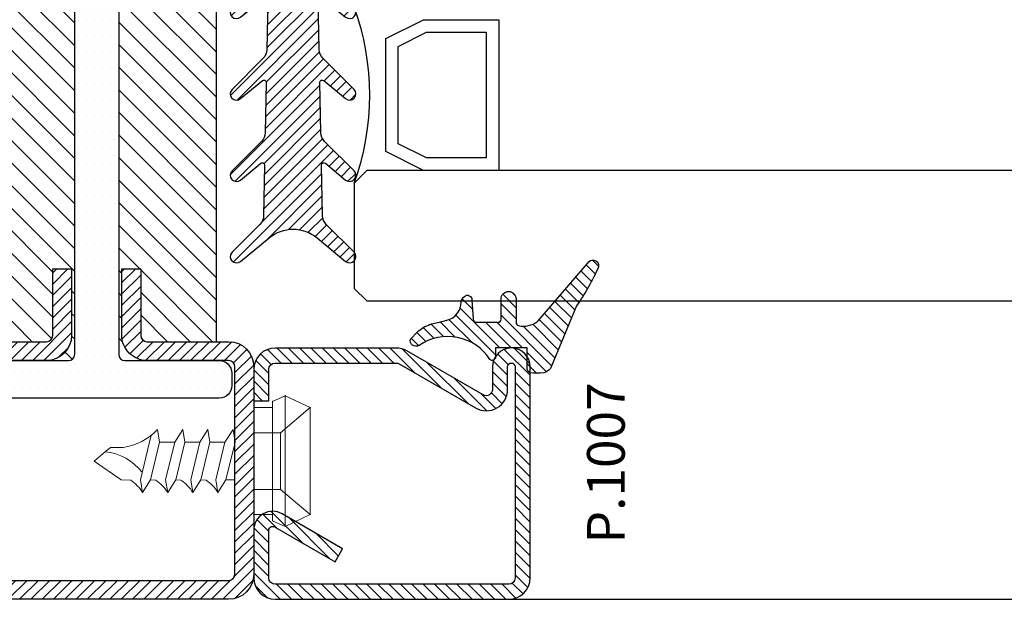
# Model space of a CAD drawing. Units: millimetres. Extents: x -2809 to 69574, y -46164 to 795.
# Drawn here: x 30694 to 30772, y -43541 to -43495 of the extents above; entities that cross this region are included whole.
import ezdxf

# ---------------------------------------------------------------- set-up
doc = ezdxf.new("R2010")
doc.units = ezdxf.units.MM
doc.header["$LTSCALE"] = 2
for name, color, linetype in [('GUARNIZIONI', 5, 'Continuous'), ('TESTO', 8, 'Continuous'), ('Vetri', 151, 'Continuous')]:
    doc.layers.add(name, color=color, linetype=linetype)
doc.layers.add('viti', color=32, linetype='Continuous', lineweight=9)
doc.styles.add('SECCO', font='calibri.ttf')
pattern_1 = [(45, (-4193.152713427891, -1960.059365562944), (-0.4490128060534577, 0.4490128060534577), [])]

# ---------------------------------------------------------------- blocks, each defined once
blk = doc.blocks.new('P1302')
h = blk.add_hatch()
h.set_pattern_fill('LINE', color=9, scale=0.2, angle=45)
h.set_pattern_definition(pattern_1)
h.paths.add_polyline_path([(22, -18.49999999999955), (22.00000000000182, -10.5, 0.4142135623731618), (21.50000000000182, -10.00000000000023), (10, -10.00000000000023, -0.4142135623730951), (8, -8.000000000000455), (8, -4.5, 0.4142135623730951), (7.5, -4), (4.5, -4, 0.414213562373095), (4, -4.5), (4, -8.000000000000682, -1), (0, -8.000000000000682), (0, -2, -0.414213562373095), (2, 0), (67, 0, -0.4142135623730951), (69, -2), (69, -8.000000000000682, -1), (65, -8.000000000000682), (65, -4.5, 0.4142135623730951), (64.5, -4), (61.5, -4, 0.4142135623730951), (61, -4.5), (61, -8.000000000000455, -0.4142135623730951), (59, -10.00000000000023), (47.49999999999818, -10.00000000000023, 0.4142135623731283), (46.99999999999909, -10.49999999999932), (47, -18.49999999999977, -0.4142135623731388), (45, -20.5), (38.49999999999909, -20.49999999999977, 0.4142135623731555), (37.99999999999909, -20.99999999999977), (38, -26.29999999999995), (36.5, -26.30000000000018), (36.49999999999909, -21, -0.4142135623731454), (38.49999999999909, -18.99999999999977), (44.25, -19), (45, -19, 0.4142135623731616), (45.5, -18.5), (45.49999999999818, -10.49999999999886, -0.4142135623731673), (47.49999999999636, -8.500000000000227), (59, -8.500000000000455, 0.4142135623730991), (59.5, -8.000000000000455), (59.5, -4.5, -0.4142135623730951), (61.5, -2.5), (64.5, -2.5, -0.4142135623730951), (66.5, -4.5), (66.5, -8.000000000000682, 1), (67.5, -8.000000000000682), (67.5, -2, 0.4142135623730951), (67, -1.5), (2, -1.5, 0.414213562373095), (1.5, -2), (1.5, -8.000000000000682, 1), (2.5, -8.000000000000682), (2.5, -4.5, -0.414213562373095), (4.5, -2.5), (7.5, -2.5, -0.4142135623730951), (9.5, -4.5), (9.5, -8.000000000000455, 0.4142135623731013), (10, -8.500000000000455), (21.50000000000273, -8.500000000000227, -0.4142135623730677), (23.50000000000182, -10.49999999999909), (23.50000000000273, -18.50000000000159, 0.4142135623730618), (24.00000000000091, -19), (30.5, -19, -0.4142135623730951), (32.5, -21), (32.5, -26.29999999999973), (31, -26.29999999999995), (30.99999999999909, -20.99999999999955, 0.4142135623730449), (30.5, -20.5), (24, -20.5, -0.4142135623731616)])
h = blk.add_hatch()
h.set_pattern_fill('DOTS', color=8, scale=0.4)
h.set_pattern_definition([(0, (-4193.152713427891, -1960.059365562944), (0.3175, 0.635), [0, -0.635])])
h.paths.add_polyline_path([(32.25, -66), (24.75, -66, 0.4142135623730951), (23.75, -67), (23.75, -68, 0.4142135623730951), (24.75, -69), (44.25, -69, 0.4142135623730951), (45.25, -68), (45.25, -67, 0.4142135623730951), (44.25, -66), (36.75, -66, -0.4142135623730951), (36.25, -65.5), (36.25, -19.5, -0.4142135623730951), (36.75, -19), (44.25, -19, 0.4142135623730951), (45.25, -18), (45.25, -17, 0.414213562373095), (44.25, -16), (24.75, -16, 0.4142135623730951), (23.75, -17), (23.75, -18, 0.4142135623730951), (24.75, -19), (32.25, -19, -0.414213562373095), (32.75, -19.5), (32.75, -65.5, -0.4142135623730951)])
h = blk.add_hatch()
h.set_pattern_fill('ANSI31', color=30, scale=0.4, angle=90, style=0)
h.set_pattern_definition([(135, (-4193.152713427891, -1960.059365562944), (-0.8980256121069154, -0.8980256121069152), [])])
h.paths.add_polyline_path([(25, -20.5), (30.49999999999909, -20.5, -0.414213562373045), (30.99999999999909, -21), (31, -26.29999999999995), (32.5, -26.29999999999973), (32.5, -21, 0.4142135623730951), (30.5, -19), (32.25, -19, -0.414213562373095), (32.75, -19.5), (32.75, -65.5, -0.4142135623730951), (32.25, -66), (30.5, -66, 0.4142135623730951), (32.5, -64), (32.5, -58.70000000000027), (31, -58.70000000000005), (30.99999999999909, -64, -0.414213562373045), (30.49999999999909, -64.5), (25, -64.5)])
h.paths.add_polyline_path([(36.25, -19.5, -0.4142135623730951), (36.75, -19), (38.49999999999909, -18.99999999999977, 0.4142135623731455), (36.49999999999909, -21), (36.5, -26.30000000000018), (38, -26.29999999999995), (37.99999999999909, -20.99999999999977, -0.414213562373145), (38.49999999999909, -20.5), (44, -20.5), (44, -64.5), (38.49999999999818, -64.5, -0.4142135623731449), (37.99999999999909, -64.00000000000045), (38, -58.70000000000005), (36.5, -58.69999999999982), (36.49999999999909, -64, 0.4142135623731455), (38.49999999999909, -66.00000000000023), (36.75, -66, -0.4142135623730565), (36.25, -65.5)])
h = blk.add_hatch()
h.set_pattern_fill('LINE', color=9, scale=0.2, angle=45)
h.set_pattern_definition(pattern_1)
h.paths.add_polyline_path([(23.5, -66.5, -0.4142135623730951), (24, -66), (30.5, -66, 0.4142135623730951), (32.5, -64), (32.5, -58.70000000000027), (31, -58.70000000000005), (30.99999999999909, -64, -0.414213562373044), (30.49999999999909, -64.5), (24, -64.5, 0.414213562373095), (22, -66.5), (22, -83, 0.4142135623730951), (24, -85), (45, -85, 0.4142135623730951), (47, -83), (47, -66.5, 0.4142135623730951), (45, -64.5), (38.49999999999818, -64.5, -0.4142135623731455), (37.99999999999909, -64.00000000000045), (38, -58.70000000000005), (36.5, -58.69999999999982), (36.49999999999909, -64, 0.4142135623731557), (38.49999999999909, -66.00000000000023), (45, -66, -0.4142135623731054), (45.5, -66.5), (45.5, -83, -0.4142135623730951), (45, -83.5), (24, -83.5, -0.4142135623730951), (23.5, -83)])
at = {"color": 30}
for p, q in [((25, -20.5), (25, -64.5)), ((44, -20.5), (44, -64.5))]:
    blk.add_line(p, q, dxfattribs=at)
for points in [[(59, -10.00000000000023, 0.4142135623730617), (61, -8.000000000000682), (61, -4.5, -0.414213562373095), (61.5, -4), (64.5, -4, -0.414213562373095), (65, -4.5), (65, -8.000000000000682, 0.9999999999999999), (69, -8.000000000000682), (69, -2, 0.414213562373095), (67, 0), (2, 0, 0.414213562373095), (0, -2), (0, -8.000000000000682, 0.9999999999999999), (4, -8.000000000000682), (4, -4.5, -0.414213562373095), (4.5, -4), (7.5, -4, -0.414213562373095), (8, -4.5), (8, -8.000000000000682, 0.4142135623730617), (10, -10.00000000000023), (21.50000000000091, -10.00000000000023, -0.4142135623740275), (22.00000000000182, -10.50000000000045), (22, -18.5, 0.414213562373095), (24, -20.5), (30.5, -20.5, -0.414213562373095), (30.99999999999909, -21), (31, -26.29999999999995), (32.5, -26.29999999999973), (32.5, -21, 0.414213562373095), (30.5, -19), (24, -19, -0.414213562373095), (23.50000000000273, -18.50000000000023), (23.50000000000182, -10.50000000000023, 0.4142135623738943), (21.49999999999818, -8.500000000000227), (10, -8.500000000000455, -0.414213562373095), (9.5, -8.000000000000455), (9.5, -4.5, 0.414213562373095), (7.5, -2.5), (4.5, -2.5, 0.414213562373095), (2.5, -4.5), (2.5, -8.000000000000682, -0.9999999999999999), (1.5, -8.000000000000682), (1.5, -2, -0.414213562373095), (2, -1.5), (67, -1.5, -0.414213562373095), (67.5, -2), (67.5, -8.000000000000682, -0.9999999999999999), (66.5, -8.000000000000682), (66.5, -4.5, 0.414213562373095), (64.5, -2.5), (61.5, -2.5, 0.414213562373095), (59.5, -4.5), (59.5, -8.000000000000455, -0.414213562373095), (59, -8.500000000000455), (47.50000000000182, -8.500000000000227, 0.4142135623741606), (45.49999999999818, -10.50000000000023), (45.5, -18.5, -0.414213562373095), (45, -19), (38.50000000000273, -18.99999999999977, 0.4142135623737277), (36.49999999999909, -21.00000000000023), (36.5, -26.30000000000018), (38, -26.29999999999995), (37.99999999999909, -21, -0.414213562373761), (38.5, -20.49999999999977), (45, -20.5, 0.414213562373095), (47, -18.5), (46.99999999999909, -10.5, -0.4142135623740274), (47.49999999999909, -10.00000000000023)], [(24, -66, 0.414213562373095), (23.5, -66.5), (23.5, -83, 0.414213562373095), (24, -83.5), (45, -83.5, 0.414213562373095), (45.5, -83), (45.5, -66.5, 0.414213562373095), (45, -66), (38.50000000000273, -66.00000000000023, -0.4142135623737277), (36.49999999999909, -63.99999999999977), (36.5, -58.69999999999982), (38, -58.70000000000005), (37.99999999999909, -64, 0.4142135623742937), (38.5, -64.5), (45, -64.5, -0.414213562373095), (47, -66.5), (47, -83, -0.414213562373095), (45, -85), (24, -85, -0.414213562373095), (22, -83), (22, -66.5, -0.414213562373095), (24, -64.5), (30.5, -64.5, 0.4142135623725622), (30.99999999999909, -64), (31, -58.70000000000005), (32.5, -58.70000000000027), (32.5, -64, -0.414213562373095), (30.5, -66)]]:
    blk.add_lwpolyline(points, format="xyb", close=True)
at = {"color": 1}
blk.add_lwpolyline([(24.75, -69, -0.414213562373095), (23.75, -68), (23.75, -67, -0.414213562373095), (24.75, -66), (32.25, -66, 0.414213562373095), (32.75, -65.5), (32.75, -19.5, 0.4142135623730949), (32.25, -19), (24.75, -19, -0.414213562373095), (23.75, -18), (23.75, -17, -0.4142135623730951), (24.75, -16), (44.25, -16, -0.4142135623730949), (45.25, -17), (45.25, -18, -0.414213562373095), (44.25, -19), (36.75, -19, 0.4142135623730951), (36.25, -19.5), (36.25, -65.5, 0.414213562373095), (36.75, -66), (44.25, -66, -0.414213562373095), (45.25, -67), (45.25, -68, -0.414213562373095), (44.25, -69)], format="xyb", close=True, dxfattribs=at)
blk = doc.blocks.new('P1007')
h = blk.add_hatch()
h.set_pattern_fill('LINE', color=9, scale=0.2, angle=45, style=0)
h.set_pattern_definition([(45, (-1919.101206601186, -1696.184898277688), (-0.4490128060534577, 0.4490128060534577), [])])
edge = h.paths.add_edge_path()
edge.add_arc((-16.69602540378469, 18.49999999999977), 0.5, 330.00000000000273, 90, ccw=False)
edge.add_line((-16.26301270189242, 18.24999999999977), (-19.76724318643369, 12.18049475934254))
edge.add_arc((-18.2950000000003, 11.33049475934263), 1.699999999999818, 150, 180)
edge.add_line((-19.99500000000012, 11.33049475934263), (-19.99500000000012, 1.699999999999818))
edge.add_arc((-18.2950000000003, 1.699999999999591), 1.699999999999818, 180, 270.0000000000152)
edge.add_line((-18.29500000000007, -2.273736754432321e-13), (-15.79499999999985, 0))
edge.add_line((-15.79499999999985, 0), (-15.79499999999985, 1.200000000000045))
edge.add_line((-15.79499999999985, 1.200000000000045), (-18.29500000000007, 1.199999999999818))
edge.add_arc((-18.2950000000003, 1.699999999999591), 0.4999999999997726, 180, 270.00000000002603, ccw=False)
edge.add_line((-18.79500000000007, 1.699999999999591), (-18.79500000000007, 11.33049475934263))
edge.add_arc((-18.29500000000053, 11.33049475934286), 0.4999999999995453, 149.9999999999732, 180, ccw=False)
edge.add_line((-18.72801270189234, 11.58049475934263), (-15.22378221735107, 17.64999999999986))
edge.add_arc((-16.69602540378446, 18.5), 1.699999999999932, 329.9999999999934, 90.00000000000763)
edge.add_line((-16.69602540378469, 20.19999999999982), (-18.49999999999977, 20.19999999999982))
edge.add_arc((-18.49999999999977, 20.49999999999977), 0.2999999999999545, 90, 270, ccw=False)
edge.add_line((-18.49999999999977, 20.79999999999973), (-1.700000000000045, 20.79999999999995))
edge.add_arc((-1.700000000000045, 20.29999999999995), 0.5, 360, 90, ccw=False)
edge.add_line((-1.200000000000045, 20.29999999999995), (-1.200000000000045, 1.700000000000045))
edge.add_arc((-1.700000000000045, 1.700000000000045), 0.5, 270, 360, ccw=False)
edge.add_line((-1.700000000000045, 1.200000000000045), (-5.501923788646764, 1.200000000000045))
edge.add_arc((-5.501923788646764, 1.499999999999773), 0.2999999999997272, 149.999999999937, 270, ccw=False)
edge.add_line((-5.761731409781987, 1.650000000000091), (-2.975769515458524, 6.475427548919015))
edge.add_line((-2.975769515458524, 6.475427548919015), (-4.014999999999873, 7.075427548918924))
edge.add_line((-4.014999999999873, 7.075427548918924), (-6.800961894323336, 2.25))
edge.add_arc((-5.501923788646764, 1.5), 1.499999999999926, 149.9999999999984, 270)
edge.add_line((-5.501923788646764, 0), (-1.700000000000045, 0))
edge.add_arc((-1.700000000000045, 1.700000000000045), 1.700000000000045, 270, 0)
edge.add_line((0, 1.700000000000045), (0, 20.29999999999995))
edge.add_arc((-1.700000000000045, 20.29999999999995), 1.700000000000045, 0, 90)
edge.add_line((-1.700000000000045, 22), (-18.49999999999977, 21.99999999999977))
edge.add_arc((-18.49999999999977, 20.49999999999977), 1.5, 90, 270)
edge.add_line((-18.49999999999977, 18.99999999999977), (-16.69602540378469, 18.99999999999977))
blk.add_lwpolyline([(-16.69602540378469, 18.99999999999977, -0.5773502691896262), (-16.26301270189242, 18.24999999999977), (-19.76724318643369, 12.18049475934254, 0.1316524975873958), (-19.99500000000012, 11.33049475934263), (-19.99500000000012, 1.699999999999818, 0.4142135623731732), (-18.29500000000007, -2.273736754432321e-13), (-15.79499999999985, 0), (-15.79499999999985, 1.200000000000045), (-18.29500000000007, 1.199999999999818, -0.414213562373095), (-18.79500000000007, 1.699999999999591), (-18.79500000000007, 11.33049475934263, -0.1316524975874571), (-18.72801270189234, 11.58049475934263), (-15.22378221735107, 17.64999999999986, 0.5773502691896276), (-16.69602540378469, 20.19999999999982), (-18.49999999999977, 20.19999999999982, -0.9999999999999999), (-18.49999999999977, 20.79999999999973), (-1.700000000000045, 20.79999999999995, -0.414213562373095), (-1.200000000000045, 20.29999999999995), (-1.200000000000045, 1.700000000000045, -0.414213562373095), (-1.700000000000045, 1.200000000000045), (-5.501923788646764, 1.200000000000045, -0.5773502691897733), (-5.761731409781987, 1.650000000000091), (-2.975769515458524, 6.475427548919015), (-4.014999999999873, 7.075427548918924), (-6.800961894323336, 2.25, 0.5773502691896352), (-5.501923788646764, 0), (-1.700000000000045, 0, 0.414213562373095), (0, 1.700000000000045), (0, 20.29999999999995, 0.414213562373095), (-1.700000000000045, 22), (-18.49999999999977, 21.99999999999977, 0.9999999999999999), (-18.49999999999977, 18.99999999999977)], format="xyb", close=True)
blk = doc.blocks.new('CV5001+CV5012')
for p, q in [((2.5, 5.199999999999818), (1.5, 4.749999999999091)), ((1.5, 4.749999999999091), (1.5, -9.094947017729282e-13)), ((2.5, -5.200000000000728), (2.5, 5.199999999999818)), ((2.5, 5.199999999999818), (4.5, 4.249999999999091)), ((0, -4.25), (0, 4.25)), ((0, 4.25), (1.5, 4.249999999999091)), ((4.499999999999091, 4.25), (2.116492814810954, 2.249999999999091)), ((4.5, -4.250000000000909), (4.5, 4.249999999999091)), ((-7.652177385110008, 2.500030520000109), (-7.492143205110551, 1.500030520000109)), ((-5.652177385110008, 2.500030520000109), (-6.29219203511002, 1.500030520000109)), ((-5.652177385110008, 2.500030520000109), (-5.492143205110551, 1.500030520000109)), ((-3.652177385110008, 2.500030520000109), (-4.29219203511002, 1.500030520000109)), ((-3.652177385110008, 2.500030520000109), (-3.492143205109642, 1.500030520000109)), ((-1.652185015109353, 2.500030520000109), (-2.29219965511038, 1.500030520000109)), ((-1.652185015109353, 2.500030520000109), (-1.492150835109896, 1.500030520000109)), ((-8.160356095109819, 2.049255369999628), (-9.012162735109996, -1.499969479999891)), ((0, 2.249999999999091), (2.116492814810954, 2.249999999999091)), ((2.116492814810954, 2.249999999999091), (2.116492814810954, -2.250000000000909)), ((-11.82118372511013, 0.7308654799999204), (-11.41169886510943, 1.074432379999962)), ((-11.40095667511014, 1.074432379999962), (-10.40095667511014, 1.074432379999962)), ((-7.492204235109966, 1.499969489999785), (-8.212235975110161, -1.500030510000215)), ((-7.492204235109966, 1.500030520000109), (-6.29219203511002, 1.500030520000109)), ((-6.29219203511002, 1.500030520000109), (-7.012162735109996, -1.499938959999781)), ((-5.492204235109966, 1.499969489999785), (-6.212235975110161, -1.500030510000215)), ((-5.492204235109966, 1.499969489999785), (-4.29219203511002, 1.5)), ((-4.29219203511002, 1.500030520000109), (-5.012162735109996, -1.499938959999781)), ((-3.492204235109966, 1.499969489999785), (-4.212235975110161, -1.500030510000215)), ((-2.29219965511038, 1.500030520000109), (-3.492211865110221, 1.5)), ((-2.29219965511038, 1.500030520000109), (-3.012170365109341, -1.499938959999781)), ((-1.492211865110221, 1.499969489999785), (-2.212243605110416, -1.500030510000215)), ((4.5, 1.063870447409499), (4.5, 0.5425802982726964)), ((-12.69221644510981, -3.051000021514483e-05), (-11.82118372511013, 0.730834959999811)), ((-12.69221644510981, -3.051000021514483e-05), (-10.55000453511002, -1.500030510000215)), ((1.5, -4.750000000000909), (1.5, -9.094947017729282e-13)), ((-9.792497205109612, -1.524322510000275), (-10.55000453511002, -1.500030510000215)), ((-8.852189585109954, -2.499969479999891), (-9.012162735109996, -1.499969479999891)), ((-8.852189585109954, -2.499969479999891), (-8.212174945109837, -1.499969479999891)), ((-7.792497205109612, -1.524322510000275), (-8.212235975110161, -1.5)), ((-6.852189585109954, -2.499969479999891), (-7.012162735109996, -1.499969479999891)), ((-6.852189585109954, -2.499969479999891), (-6.212174945109837, -1.499969479999891)), ((-5.792497205109612, -1.524322510000275), (-6.212235975110161, -1.5)), ((-4.852189585109954, -2.499969479999891), (-5.012162735109996, -1.499969479999891)), ((-4.852189585109954, -2.499969479999891), (-4.212174945109837, -1.499969479999891)), ((-3.792497205109612, -1.524322510000275), (-4.212235975110161, -1.5)), ((-2.852189585109954, -2.499969479999891), (-3.012162735109996, -1.499969479999891)), ((-2.852189585109954, -2.499969479999891), (-2.212182575110091, -1.499969479999891)), ((-2.212243605110416, -1.499969479999891), (-1.49227290511044, -1.5)), ((0, -2.250000000000909), (2.116492814810954, -2.250000000000909)), ((4.5, -4.250000000000909), (2.116492814810954, -2.250000000000909)), ((0, -4.25), (1.5, -4.250000000000909)), ((2.5, -5.200000000000728), (4.5, -4.250000000000909)), ((2.5, -5.200000000000728), (1.5, -4.750000000000909))]:
    blk.add_line(p, q)
for centre, radius, start, end in [((-11.21260218510997, 6.00213623000036), 4.99409485, 279.3529052700094, 315.4725494400041), ((-12.20210413510995, -3.424285889999737), 4.17257261, 37.40369415000167, 84.76250981998251), ((-11.54005580510966, -4.149444579999908), 3.15361071, 31.53628540000322, 56.34813689999779), ((-9.54005580510966, -4.149444579999908), 3.15361071, 31.53628540000322, 56.34813689999779), ((-7.54005580510966, -4.149444579999908), 3.15361071, 31.53628540000322, 56.34813689999779), ((-5.54005580510966, -4.149444579999908), 3.15361071, 31.53628540000322, 56.34813689999779)]:
    blk.add_arc(centre, radius, start, end)
for p in [(1.5, 4.749999999999091), (2.5, 5.199999999999818), (4.5, 4.249999999999091), (4.5, 4.250000000000909), (0, 2.249999999999091), (2.116492814810954, 2.249999999999091), (0, -2.250000000000909), (2.116492814810954, -2.25), (0, -4.25), (0, -4.25), (0, -4.25), (4.5, -4.250000000000909), (4.5, -4.250000000000909), (4.5, -4.250000000000909), (4.5, -4.250000000000909), (1.5, -4.750000000000909), (1.5, -4.750000000000909), (1.5, -4.750000000000909), (2.5, -5.200000000000728), (2.5, -5.200000000000728), (2.5, -5.200000000000728)]:
    blk.add_point(p)
blk = doc.blocks.new('GE1011')
h = blk.add_hatch()
h.set_pattern_fill('LINE', color=256, scale=0.2, angle=45)
h.set_pattern_definition([(45, (-2270.107744339055, -1067.671887948841), (-0.4490128060534577, 0.4490128060534577), [])])
edge = h.paths.add_edge_path()
edge.add_arc((0.9823645579444928, -5.437491746529304), 3.038446450271743, 199.5684197835828, 222.5519349326946, ccw=False)
edge.add_line((-1.880587920451489, -6.455165533956006), (-2.022963884789078, -5.870292257276787))
edge.add_arc((-9.309725208701366, -7.645991952784698), 7.500000000019389, 13.69538909366469, 14.06016499310691)
edge.add_line((-2.034416548463014, -5.823937096708278), (-2.209809798700462, -5.123606901838457))
edge.add_arc((-3.664089443224384, -5.487029732008295), 1.499001480307901, 14.03078950023139, 89.2478430588272)
edge.add_arc((-3.637606823621354, -3.455797702012887), 0.5324032022396584, 209.6186252372756, 269.26765848875135, ccw=False)
edge.add_arc((-3.84894155913662, -3.486372637235945), 0.3425396294644284, 87.63004121738481, 222.7581117981015, ccw=False)
edge.add_line((-3.834776932395016, -3.144125999410562), (-2.280594287929944, -3.040431687555383))
edge.add_arc((-2.289245604999905, -2.790581422970945), 0.2499999999999176, 271.9831317639101, 5.211020790109826e-11)
edge.add_line((-2.039245604999905, -2.790581422970718), (-2.039245604999905, -1.06834928000012))
edge.add_arc((-2.289245604999905, -1.06834928000012), 0.25, 0, 90)
edge.add_line((-2.289245604999905, -0.8183492800001204), (-3.891453414999887, -0.8183492800001204))
edge.add_arc((-3.891453414999887, -0.2183492800002114), 0.599999999999909, 179.9999999999783, 270, ccw=False)
edge.add_arc((-3.891453414999887, -0.218349279999984), 0.599999999999909, 90, 180, ccw=False)
edge.add_line((-3.891453414999887, 0.3816507199999251), (-2.022474379524283, 0.3816507199999251))
edge.add_arc((-2.022474379524283, 0.6316507199994703), 0.2499999999995453, 270, 347.0287728539965)
edge.add_arc((-3.539245604999451, 0.9810227499999655), 1.806488279999263, 347.0287728539011, 37.82843494976544)
edge.add_arc((-2.309852186133867, 1.935615640937158), 0.2499999999991966, 37.82843494941817, 49.31854770465134)
edge.add_line((-2.146888949248023, 2.125201989135803), (-6.871195928169982, 6.18625988374106))
edge.add_arc((-6.536076017290725, 6.494614311833402), 0.4553985155793521, 80.18284839859302, 222.61814016025, ccw=False)
edge.add_arc((-13.5866455644682, -9.304101324141357), 17.74234962000006, 54.81522621015898, 66.31157061468389, ccw=False)
edge.add_line((-3.363235065787649, 5.196686510103518), (1.623695376672003, 3.124668953711989))
edge.add_arc((1.108947744999568, 2.406742959999747), 0.8833928100002238, 12.173172000006673, 54.35975646999168, ccw=False)
edge.add_arc((-3.46608349076314, 1.96836490119199), 5.474316265725384, 355.07692777245603, 6.552107619797084, ccw=False)
edge.add_arc((1.571296018837529, 1.723305742948469), 0.4734760141137732, 268.6621842780329, 331.6632928392031, ccw=False)
edge.add_line((1.560241695000059, 1.249958789999937), (-6.103499981668925e-05, 1.249958789999937))
edge.add_line((-6.10349998169113e-05, 1.249958789999937), (6.103499981691127e-05, -1.249958790000164))
edge.add_line((6.10349998169113e-05, -1.249958790000164), (0.738952634999805, -1.250019830000156))
edge.add_arc((0.7138832510931934, -1.525624141055914), 0.2767421368024326, 321.28408027955766, 84.80259241195961, ccw=False)
edge.add_arc((3.077742019662765, -5.061245134052569), 3.990013341049382, 122.569771209174, 214.9390620593589)
edge.add_arc((-0.691582248899067, -7.586962681587238), 0.5535011900029566, 328.22768820402644, 25.767405373670215, ccw=False)
edge.add_arc((-0.5458559365702058, -7.65695171063885), 0.3931377633552182, 243.64727883785008, 325.71571796159185, ccw=False)
edge.add_line((-0.7203681826454158, -8.009233951102033), (-1.255920414999764, -7.49223389000008))
blk.add_lwpolyline([(-1.255951548125267, -7.492266147887676, -0.1006220476625088), (-1.880587920451489, -6.455165533956006), (-2.022963884789078, -5.870292257276787, 0.001591636463330064), (-2.034416548463014, -5.823937096708278), (-2.209809798700462, -5.123606901838457, 0.3405108043264612), (-3.644411693936945, -3.988157414514717, -0.2663085347990502), (-4.100443197829463, -3.718924402416178, -0.6689872425555856), (-3.834776932395016, -3.144125999410562), (-2.280594287929944, -3.040431687555383, 0.4041118444589927), (-2.039245604999905, -2.790581422970718), (-2.039245604999905, -1.06834928000012, 0.414213562373095), (-2.289245604999905, -0.8183492800001204), (-3.891453414999887, -0.8183492800001204, -0.414213562373206), (-4.491453414999796, -0.218349279999984), (-4.491453414999796, -0.218349279999984, -0.414213562373095), (-3.891453414999887, 0.3816507199999251), (-2.022474379524283, 0.3816507199999251, 0.349356495297165), (-1.778853652506314, 0.5755352910421152, 0.2253581837327728), (-2.112389501276994, 2.088940420698009, 0.05017712229321677), (-2.146888949248023, 2.125201989135803), (-6.871195928169982, 6.186259883741059, -0.7161626261738404), (-6.458428532349444, 6.943344382225177, -0.0502043814891175), (-3.363235065787649, 5.196686510103518), (1.623695376672003, 3.124668953711989, -0.1861812662992323), (1.972477235519818, 2.59302144979938, -0.05011180135540318), (1.988037032404009, 1.498569311650272, -0.2820343900578794), (1.560241695000059, 1.249958789999937), (-6.10349998169113e-05, 1.249958789999937), (6.10349998169113e-05, -1.249958790000164), (0.738952634999805, -1.250019830000156, -0.598004842033041), (0.9298131443829334, -1.69871513292378, 0.4263777833140612), (-0.1931177736132668, -7.34634527944695, -0.2564760056540777), (-0.221024736948948, -7.878405978442743, -0.3742250838099515), (-0.7203681826454158, -8.009233951102033), (-1.255920414999764, -7.49223389000008)], format="xyb")
blk = doc.blocks.new('GE1007TT')
h = blk.add_hatch()
h.set_pattern_fill('LINE', color=256, scale=0.2, angle=45)
h.set_pattern_definition([(45, (-1851.963611612607, -1183.278824504052), (-0.4490128060534577, 0.4490128060534577), [])])
edge = h.paths.add_edge_path()
edge.add_arc((0, -3), 3.000000000000073, 50.33781972083273, 129.6621802791672, ccw=False)
edge.add_line((1.914779442526651, -0.6905369267992683), (4.181050290356552, -2.569505627782974))
edge.add_arc((4.500109993203068, -2.184679790663267), 0.4998900067968852, 230.3378197208134, 45.05398524786867)
edge.add_line((4.853252398095037, -1.83087128205625), (2.639230784286156, 0.3789820656268148))
edge.add_arc((3.345671001314258, 1.08675478321652), 0.9999999999995148, 181.1392041451401, 225.0539852478483, ccw=False)
edge.add_line((2.345868658927202, 1.066873230048486), (2.265839775204313, 5.091360890951364))
edge.add_arc((2.455802220257965, 5.09513838605335), 0.1900000000000193, 50.29744554288402, 181.1392041451566, ccw=False)
edge.add_line((2.577174622972507, 5.241318890428374), (4.180812028449054, 3.909832685630363))
edge.add_arc((4.500130026817487, 4.294418184586448), 0.4998699731823501, 230.2974455428545, 45.05011890241614)
edge.add_line((4.853282152557995, 4.648188683886019), (2.50772778007763, 6.989643141851957))
edge.add_arc((3.214215756324847, 7.69736818692104), 0.9999999999999619, 181.1392041451396, 225.0501189023956, ccw=False)
edge.add_line((2.214413413937336, 7.677486633753006), (2.134883816994488, 11.67686619127358))
edge.add_arc((2.324846262048368, 11.68064368637533), 0.1900000000002421, 50.34450159724639, 181.1392041450875, ccw=False)
edge.add_line((2.446098568268098, 11.82692382254027), (4.181142138219457, 10.38873788858882))
edge.add_arc((4.500138663620419, 10.77357885884749), 0.4998613363799179, 230.3445015971912, 45.04744379099905)
edge.add_line((4.85330120426147, 11.12732675706752), (2.376239491182332, 13.60028959958208))
edge.add_arc((3.082760509989384, 14.30798165830834), 1.000000000000178, 181.1392041451523, 225.0474437909975, ccw=False)
edge.add_line((2.082958167601646, 14.28810010514007), (2.003844509402825, 18.26656296027181))
edge.add_arc((2.193806954456704, 18.2703404553738), 0.1900000000002466, 50.38476493676711, 181.139204145156, ccw=False)
edge.add_line((2.314956435621525, 18.41670576278466), (4.184075987220922, 16.86959826909356))
edge.add_arc((4.501764997815371, 17.25341047571237), 0.4982350021847953, 230.3847649366976, 45.04503977926633)
edge.add_line((4.853793293089211, 17.6059926600733), (2.244754551875985, 20.21093273110318))
edge.add_arc((2.951305263348104, 20.91859514505404), 1.000000000000255, 181.1392041451523, 225.045039779253, ccw=False)
edge.add_line((1.951502920960365, 20.89871359188578), (1.87280947691238, 24.856044743241))
edge.add_arc((2.062771921966032, 24.85982223834299), 0.1900000000000193, 50.97700479494591, 181.139204145157, ccw=False)
edge.add_line((2.182402047889582, 25.00743197031034), (4.211726113189798, 23.36276877476007))
edge.add_arc((4.516287253873998, 23.73856197899659), 0.4837127461264676, 230.9770047949235, 45.00000000001904)
edge.add_line((4.858323816805978, 24.08059854192879), (2.112660511984814, 26.82626184674996))
edge.add_arc((2.819767293171708, 27.53336862793617), 1.000000000000008, 181.1392041451263, 224.9999999999724, ccw=False)
edge.add_line((1.819964950783969, 27.51348707476836), (1.741848187607729, 31.44181813334467))
edge.add_arc((1.931810632661382, 31.44559562844665), 0.1900000000000193, 50.504808781896486, 181.139204145157, ccw=False)
edge.add_line((2.052653189358125, 31.59221444201103), (4.189786491191853, 29.83079893251829))
edge.add_arc((4.504763542323872, 30.21296199493031), 0.4952364576764869, 230.5048087818628, 45.02849072514167)
edge.add_line((4.854774424593415, 30.56332114109978), (0.7067550800113622, 34.70721727265914))
edge.add_arc((-2.273736754432321e-13, 33.99975896514002), 1.000000000000002, 45.02849072512907, 134.9715092748433)
edge.add_line((-0.7067550800113622, 34.70721727265936), (-4.854774424593188, 30.56332114109978))
edge.add_arc((-4.504763542323644, 30.21296199493031), 0.4952364576762319, 134.9715092748584, 309.495191218117)
edge.add_line((-4.189786491191853, 29.83079893251829), (-2.052653189357898, 31.59221444201103))
edge.add_arc((-1.931810632661154, 31.44559562844665), 0.1900000000000793, 358.86079585484276, 129.4951912181031, ccw=False)
edge.add_line((-1.741848187607502, 31.44181813334467), (-1.819964950783742, 27.51348707476836))
edge.add_arc((-2.819767293171481, 27.5333686279364), 1.000000000000191, 315.00000000000915, 358.86079585486067, ccw=False)
edge.add_line((-2.112660511984814, 26.82626184674996), (-4.858323816805978, 24.08059854192879))
edge.add_arc((-4.51628725387377, 23.73856197899659), 0.4837127461262068, 135, 309.0229952050765)
edge.add_line((-4.21172611318957, 23.36276877476007), (-2.182402047889582, 25.00743197031034))
edge.add_arc((-2.062771921965805, 24.85982223834299), 0.1900000000000307, 358.86079585484276, 129.0229952051071, ccw=False)
edge.add_line((-1.872809476912153, 24.856044743241), (-1.951502920960365, 20.89871359188578))
edge.add_arc((-2.951305263348104, 20.91859514505404), 1.000000000000195, 314.9549602207471, 358.8607958548479, ccw=False)
edge.add_line((-2.244754551875985, 20.21093273110318), (-4.853793293088984, 17.6059926600733))
edge.add_arc((-4.501764997815144, 17.25341047571237), 0.4982350021848406, 134.9549602207336, 309.6152350633024)
edge.add_line((-4.184075987220695, 16.86959826909356), (-2.314956435621298, 18.41670576278466))
edge.add_arc((-2.19380695445625, 18.2703404553738), 0.190000000000095, 358.86079585484276, 129.6152350632859, ccw=False)
edge.add_line((-2.003844509402597, 18.26656296027181), (-2.082958167601419, 14.28810010514007))
edge.add_arc((-3.082760509989157, 14.30798165830834), 1.000000000000195, 314.9525562090027, 358.8607958548479, ccw=False)
edge.add_line((-2.376239491182105, 13.60028959958208), (-4.85330120426147, 11.12732675706752))
edge.add_arc((-4.500138663620191, 10.77357885884749), 0.4998613363796957, 134.9525562090194, 309.6554984028088)
edge.add_line((-4.181142138219229, 10.38873788858882), (-2.446098568267871, 11.82692382254027))
edge.add_arc((-2.32484626204814, 11.68064368637556), 0.1899999999999159, 358.86079585484276, 129.6554984027975, ccw=False)
edge.add_line((-2.134883816994488, 11.67686619127358), (-2.214413413937336, 7.677486633753006))
edge.add_arc((-3.214215756324847, 7.697368186920812), 0.9999999999999591, 314.9498810976228, 358.86079585487346, ccw=False)
edge.add_line((-2.507727780077403, 6.989643141851957), (-4.853282152557767, 4.648188683886019))
edge.add_arc((-4.500130026817487, 4.294418184586448), 0.4998699731825734, 134.9498810975654, 309.7025544571655)
edge.add_line((-4.180812028448827, 3.909832685630363), (-2.577174622972279, 5.241318890428374))
edge.add_arc((-2.455802220257738, 5.09513838605335), 0.1900000000000987, 358.86079585484276, 129.7025544571153, ccw=False)
edge.add_line((-2.265839775204086, 5.091360890951364), (-2.345868658927202, 1.066873230048486))
edge.add_arc((-3.345671001314258, 1.08675478321652), 0.999999999999509, 314.94601475215177, 358.86079585486004, ccw=False)
edge.add_line((-2.639230784286156, 0.3789820656268148), (-4.853252398095037, -1.83087128205625))
edge.add_arc((-4.500109993203068, -2.184679790663267), 0.4998900067971001, 134.9460147521313, 309.6621802792067)
edge.add_line((-4.181050290356325, -2.569505627782974), (-1.914779442526651, -0.6905369267992683))
blk.add_lwpolyline([(-1.914779442526651, -0.6905369267992683, -0.3606352311199624), (1.914779442526651, -0.6905369267992683), (4.181050290356552, -2.569505627782974, 0.9549211546155778), (4.853252398095037, -1.83087128205625), (2.639230784286156, 0.3789820656268148, -0.1939944500218239), (2.345868658927202, 1.066873230048486), (2.265839775204313, 5.091360890951364, -0.6422459227040982), (2.577174622972507, 5.241318890428374), (4.180812028449054, 3.909832685630363, 0.9552257538852532), (4.853282152557995, 4.648188683886019), (2.50772778007763, 6.989643141851957, -0.1939769450773295), (2.214413413937336, 7.677486633753006), (2.134883816994488, 11.67686619127358, -0.6419559494922444), (2.446098568268098, 11.82692382254027), (4.181142138219457, 10.38873788858882, 0.9548108499834205), (4.85330120426147, 11.12732675706752), (2.376239491182332, 13.60028959958208, -0.1939648335321262), (2.082958167601646, 14.28810010514007), (2.003844509402825, 18.26656296027181, -0.6417078956610885), (2.314956435621525, 18.41670576278466), (4.184075987220922, 16.86959826909356, 0.9544550160355335), (4.853793293089211, 17.6059926600733), (2.244754551875985, 20.21093273110318, -0.1939539494352867), (1.951502920960365, 20.89871359188578), (1.87280947691238, 24.856044743241, -0.6380656754636527), (2.182402047889582, 25.00743197031034), (4.211726113189798, 23.36276877476007, 0.9491552758971703), (4.858323816805978, 24.08059854192879), (2.112660511984814, 26.82626184674996, -0.1937500412615115), (1.819964950783969, 27.51348707476836), (1.741848187607729, 31.44181813334467, -0.6409686629704907), (2.052653189358125, 31.59221444201103), (4.189786491191853, 29.83079893251829, 0.9533167187305192), (4.854774424593415, 30.56332114109978), (0.7067550800113622, 34.70721727265914, 0.4139223059790254), (-0.7067550800113622, 34.70721727265936), (-4.854774424593188, 30.56332114109978, 0.9533167187305259), (-4.189786491191853, 29.83079893251829), (-2.052653189357898, 31.59221444201103, -0.6409686629704967), (-1.741848187607502, 31.44181813334467), (-1.819964950783742, 27.51348707476836, -0.1937500412615132), (-2.112660511984814, 26.82626184674996), (-4.858323816805978, 24.08059854192879, 0.9491552758971599), (-4.21172611318957, 23.36276877476007), (-2.182402047889582, 25.00743197031034, -0.6380656754636592), (-1.872809476912153, 24.856044743241), (-1.951502920960365, 20.89871359188578, -0.1939539494352837), (-2.244754551875985, 20.21093273110318), (-4.853793293088984, 17.6059926600733, 0.9544550160355214), (-4.184075987220695, 16.86959826909356), (-2.314956435621298, 18.41670576278466, -0.6417078956610843), (-2.003844509402597, 18.26656296027181), (-2.082958167601419, 14.28810010514007, -0.1939648335321281), (-2.376239491182105, 13.60028959958208), (-4.85330120426147, 11.12732675706752, 0.9548108499834272), (-4.181142138219229, 10.38873788858882), (-2.446098568267871, 11.82692382254027, -0.6419559494922367), (-2.134883816994488, 11.67686619127358), (-2.214413413937336, 7.677486633753006, -0.1939769450773294), (-2.507727780077403, 6.989643141851957), (-4.853282152557767, 4.648188683886019, 0.955225753885259), (-4.180812028448827, 3.909832685630363), (-2.577174622972279, 5.241318890428374, -0.6422459227040913), (-2.265839775204086, 5.091360890951364), (-2.345868658927202, 1.066873230048486, -0.1939944500218271), (-2.639230784286156, 0.3789820656268148), (-4.853252398095037, -1.83087128205625, 0.9549211546155876), (-4.181050290356325, -2.569505627782974)], format="xyb", close=True)

msp = doc.modelspace()

# ---------------------------------------------------------------- linework, layer by layer
msp.add_line((30732.7619712128, -43540.85957988079), (30837.4619712128, -43540.85957988079))
at = {"layer": 'Vetri', "color": 5}
msp.add_lwpolyline([(30731.9619712128, -43494.73957988085), (30731.9619712128, -43506.73957988085), (30725.9619712128, -43506.73957988085), (30722.9619712128, -43505.23548521179), (30722.9619712128, -43496.24367454991), (30725.9619712128, -43494.73957988085), (30731.9619712128, -43494.73957988085)], dxfattribs=at)
msp.add_lwpolyline([(30730.9619712128, -43495.73957988085), (30730.9619712128, -43505.73957988085), (30726.19861533079, -43505.73957988085), (30723.9619712128, -43504.61820504937), (30723.9619712128, -43496.86095471233), (30726.19861533079, -43495.73957988085)], close=True, dxfattribs=at)
at = {"layer": 'Vetri'}
msp.add_lwpolyline([(30837.46197123386, -43506.73957988085), (30721.4619712128, -43506.73957988086), (30720.4619712128, -43507.73957988086), (30720.4619712128, -43516.11957988085), (30721.4619712128, -43517.11957988085), (30837.46197123386, -43517.11957988085)], dxfattribs=at)
msp.add_arc((30701.11053332121, -43500.73957988085), 20.5785847052788, 340.1134112430453, 19.8865887570222, dxfattribs=at)

# ---------------------------------------------------------------- block references
msp.add_blockref('P1302', (30665.4619712128, -43455.85957988079))
at = {"rotation": 270}
msp.add_blockref('P1007', (30712.4619712128, -43540.85957988079), dxfattribs=at)
at = {"layer": 'GUARNIZIONI'}
msp.add_blockref('GE1007TT', (30715.59215108745, -43511.40844141951), dxfattribs=at)
at = {"layer": 'GUARNIZIONI', "rotation": 270}
msp.add_blockref('GE1011', (30732.9619712128, -43520.85957988079), dxfattribs=at)
at = {"layer": 'viti'}
msp.add_blockref('CV5001+CV5012', (30712.4619712128, -43529.85963985135), dxfattribs=at)

# ---------------------------------------------------------------- texts
at = {"layer": 'TESTO', "style": 'SECCO'}
msp.add_text('P.1007', height=3, rotation=90, dxfattribs=at).set_placement((30741.98833999853, -43536.41607620826))

doc.saveas('drawing.dxf')
